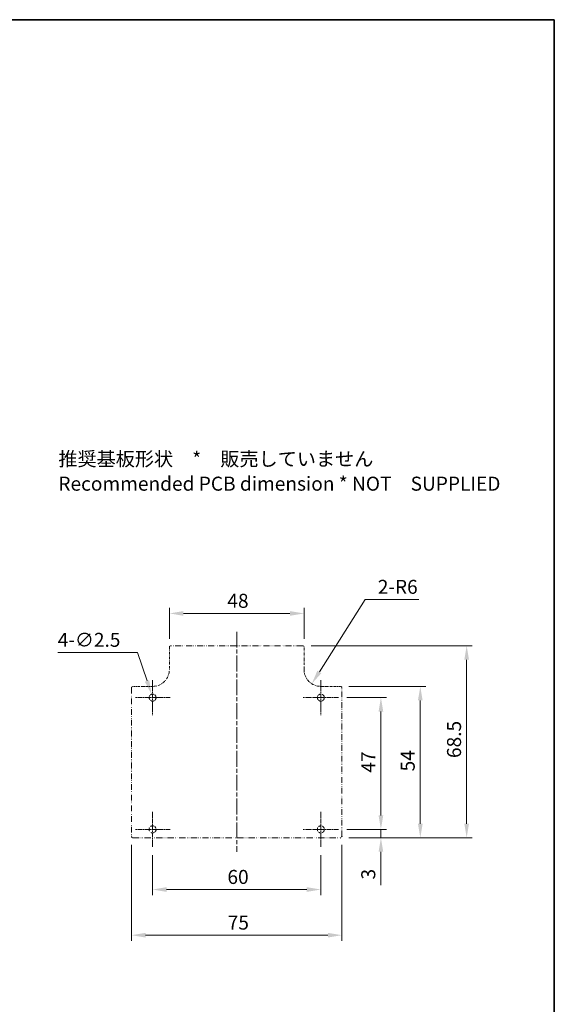
# Model space of a CAD drawing. Units: millimetres. Extents: x 1990 to 5148, y 1247 to 1809.
# Drawn here: x 4957 to 5148, y 1458 to 1809 of the extents above; entities that cross this region are included whole.
import ezdxf

# ---------------------------------------------------------------- set-up
doc = ezdxf.new("R2010")
doc.units = ezdxf.units.MM
doc.linetypes.add('CHAIN', pattern=[0.3543, 0.2362, -0.0295, 0.0591, -0.0295])
doc.linetypes.add('DASH_DOUBLE_DOT', pattern=[0.4398, 0.24, -0.06, 0.0098, -0.06, 0.01, -0.06])
for name, color, linetype, lineweight in [('Border (ISO)', 7, 'Continuous', 35), ('Center Mark (ISO)', 131, 'Continuous', 18), ('Centerline (ISO)', 131, 'Continuous', 18), ('Dimension (ISO)', 7, 'Continuous', 18), ('Symbol (ISO)', 7, 'Continuous', 18), ('Visible (ISO)', 7, 'Continuous', 35)]:
    doc.layers.add(name, color=color, linetype=linetype, lineweight=lineweight)
doc.styles.add('Note Text (TK)', font='txt')
doc.dimstyles.new('Default - Method 1b (TK)', dxfattribs={"dimscale": 2, "dimtxt": 2.5, "dimasz": 2.5, "dimexe": 1, "dimexo": 1.5, "dimgap": 1, "dimtad": 1, "dimtoh": 1, "dimrnd": 1e-08, "dimdsep": 46, "dimtxsty": 'Note Text (TK)', "dimcen": 0.09, "dimdle": 5, "dimclrd": 100, "dimclre": 100, "dimclrt": 7, "dimadec": 1, "dimazin": 1, "dimtfac": 1, "dimtmove": 0, "dimatfit": 3, "dimfxl": 1, "dimtolj": 1, "dimlwd": -1, "dimlwe": -1, "dimarcsym": 0})

# ---------------------------------------------------------------- blocks, each defined once
blk = doc.blocks.new('図面枠 tk図枠')
at = {"layer": 'Border (ISO)'}
for p, q in [((14.5, 289), (405.5, 289)), ((405.5, 289), (405.5, 8))]:
    blk.add_line(p, q, dxfattribs=at)
blk = doc.blocks.new('*D176')
at = {"layer": 'Defpoints', "color": 0}
for p in [(5004.07, 1568.16), (5004.85, 1565.79)]:
    blk.add_point(p, dxfattribs=at)
at = {"layer": 'Dimension (ISO)', "color": 100}
for p, q in [((4970.65, 1583.09), (4999.14, 1583.09)), ((4999.14, 1583.09), (5002.5, 1572.91)), ((5004.28, 1566.97), (5004.64, 1566.97)), ((5004.46, 1566.79), (5004.46, 1567.15))]:
    blk.add_line(p, q, dxfattribs=at)
blk.add_solid([(5003.29, 1573.17), (5001.71, 1572.65), (5004.07, 1568.16)], dxfattribs=at)
at = {"layer": 'Dimension (ISO)', "color": 7, "insert": (4970.65, 1587.58), "char_height": 5, "attachment_point": 4, "style": 'Note Text (TK)'}
blk.add_mtext('\\A1;\\fＭＳ Ｐゴシック|b0|i0;\\H4.9746;4-∅2.5', dxfattribs=at)
blk = doc.blocks.new('*D177')
at = {"layer": 'Defpoints', "color": 0}
for p in [(5064.46, 1576.97), (5061.25, 1571.91)]:
    blk.add_point(p, dxfattribs=at)
at = {"layer": 'Dimension (ISO)', "color": 100}
for p, q in [((5080.32, 1601.99), (5063.93, 1576.13)), ((5099.41, 1601.99), (5080.32, 1601.99))]:
    blk.add_line(p, q, dxfattribs=at)
blk.add_solid([(5063.22, 1576.58), (5064.63, 1575.68), (5061.25, 1571.91)], dxfattribs=at)
at = {"layer": 'Dimension (ISO)', "color": 7, "insert": (5084.79, 1606.48), "char_height": 5, "attachment_point": 4, "style": 'Note Text (TK)'}
blk.add_mtext('\\A1;\\fＭＳ Ｐゴシック|b0|i0;\\H4.9746;2-R6', dxfattribs=at)
blk = doc.blocks.new('*D178')
at = {"layer": 'Defpoints', "color": 0}
for p in [(4996.96, 1517.47), (5071.96, 1517.47), (5071.96, 1482.21)]:
    blk.add_point(p, dxfattribs=at)
at = {"layer": 'Dimension (ISO)', "color": 100}
for p, q in [((4996.96, 1514.47), (4996.96, 1480.21)), ((5071.96, 1514.47), (5071.96, 1480.21)), ((5001.96, 1482.21), (5066.96, 1482.21))]:
    blk.add_line(p, q, dxfattribs=at)
for points in [[(5001.96, 1483.05), (5001.96, 1481.38), (4996.96, 1482.21)], [(5066.96, 1483.05), (5066.96, 1481.38), (5071.96, 1482.21)]]:
    blk.add_solid(points, dxfattribs=at)
at = {"layer": 'Dimension (ISO)', "color": 7, "insert": (5031.25, 1486.71), "char_height": 5, "attachment_point": 4, "style": 'Note Text (TK)'}
blk.add_mtext('\\A1;75', dxfattribs=at)
blk = doc.blocks.new('*D179')
at = {"layer": 'Defpoints', "color": 0}
for p in [(5058.46, 1597), (5010.46, 1584.97), (5058.46, 1584.97)]:
    blk.add_point(p, dxfattribs=at)
at = {"layer": 'Dimension (ISO)', "color": 100}
for p, q in [((5010.46, 1587.97), (5010.46, 1599)), ((5058.46, 1587.97), (5058.46, 1599)), ((5015.46, 1597), (5053.46, 1597))]:
    blk.add_line(p, q, dxfattribs=at)
for points in [[(5015.46, 1597.83), (5015.46, 1596.16), (5010.46, 1597)], [(5053.46, 1597.83), (5053.46, 1596.16), (5058.46, 1597)]]:
    blk.add_solid(points, dxfattribs=at)
at = {"layer": 'Dimension (ISO)', "color": 7, "insert": (5031.12, 1601.5), "char_height": 5, "attachment_point": 4, "style": 'Note Text (TK)'}
blk.add_mtext('\\A1;48', dxfattribs=at)
blk = doc.blocks.new('*D180')
at = {"layer": 'Defpoints', "color": 0}
for p in [(5057.96, 1585.47), (5071.46, 1516.97), (5116.46, 1516.97)]:
    blk.add_point(p, dxfattribs=at)
at = {"layer": 'Dimension (ISO)', "color": 100}
for p, q in [((5060.96, 1585.47), (5118.46, 1585.47)), ((5116.46, 1580.47), (5116.46, 1521.97)), ((5074.46, 1516.97), (5118.46, 1516.97))]:
    blk.add_line(p, q, dxfattribs=at)
for points in [[(5115.63, 1580.47), (5117.29, 1580.47), (5116.46, 1585.47)], [(5115.63, 1521.97), (5117.29, 1521.97), (5116.46, 1516.97)]]:
    blk.add_solid(points, dxfattribs=at)
at = {"layer": 'Dimension (ISO)', "color": 7, "insert": (5111.96, 1545.41), "char_height": 5, "attachment_point": 4, "rotation": 90, "style": 'Note Text (TK)'}
blk.add_mtext('\\A1;68.5', dxfattribs=at)
blk = doc.blocks.new('*D181')
at = {"layer": 'Defpoints', "color": 0}
for p in [(5070.71, 1519.97), (5071.46, 1516.97), (5085.88, 1516.97)]:
    blk.add_point(p, dxfattribs=at)
at = {"layer": 'Dimension (ISO)', "color": 100}
for p, q in [((5085.88, 1524.97), (5085.88, 1529.97)), ((5073.71, 1519.97), (5087.88, 1519.97)), ((5085.88, 1519.97), (5085.88, 1516.97)), ((5074.46, 1516.97), (5087.88, 1516.97)), ((5085.88, 1511.97), (5085.88, 1500.08))]:
    blk.add_line(p, q, dxfattribs=at)
for points in [[(5085.05, 1524.97), (5086.72, 1524.97), (5085.88, 1519.97)], [(5085.05, 1511.97), (5086.72, 1511.97), (5085.88, 1516.97)]]:
    blk.add_solid(points, dxfattribs=at)
at = {"layer": 'Dimension (ISO)', "color": 7, "insert": (5081.38, 1502.08), "char_height": 5, "attachment_point": 4, "rotation": 90, "style": 'Note Text (TK)'}
blk.add_mtext('\\A1;3', dxfattribs=at)
blk = doc.blocks.new('*D182')
at = {"layer": 'Defpoints', "color": 0}
for p in [(5004.46, 1513.72), (5064.46, 1513.72), (5064.46, 1498.5)]:
    blk.add_point(p, dxfattribs=at)
at = {"layer": 'Dimension (ISO)', "color": 100}
for p, q in [((5004.46, 1510.72), (5004.46, 1496.5)), ((5064.46, 1510.72), (5064.46, 1496.5)), ((5009.46, 1498.5), (5059.46, 1498.5))]:
    blk.add_line(p, q, dxfattribs=at)
for points in [[(5009.46, 1499.34), (5009.46, 1497.67), (5004.46, 1498.5)], [(5059.46, 1499.34), (5059.46, 1497.67), (5064.46, 1498.5)]]:
    blk.add_solid(points, dxfattribs=at)
at = {"layer": 'Dimension (ISO)', "color": 7, "insert": (5031.15, 1503), "char_height": 5, "attachment_point": 4, "style": 'Note Text (TK)'}
blk.add_mtext('\\A1;60', dxfattribs=at)
blk = doc.blocks.new('*D183')
at = {"layer": 'Defpoints', "color": 0}
for p in [(5070.71, 1566.97), (5070.71, 1519.97), (5085.88, 1519.97)]:
    blk.add_point(p, dxfattribs=at)
at = {"layer": 'Dimension (ISO)', "color": 100}
for p, q in [((5073.71, 1566.97), (5087.88, 1566.97)), ((5085.88, 1561.97), (5085.88, 1524.97)), ((5073.71, 1519.97), (5087.88, 1519.97))]:
    blk.add_line(p, q, dxfattribs=at)
for points in [[(5085.05, 1561.97), (5086.72, 1561.97), (5085.88, 1566.97)], [(5085.05, 1524.97), (5086.72, 1524.97), (5085.88, 1519.97)]]:
    blk.add_solid(points, dxfattribs=at)
at = {"layer": 'Dimension (ISO)', "color": 7, "insert": (5081.38, 1540.19), "char_height": 5, "attachment_point": 4, "rotation": 90, "style": 'Note Text (TK)'}
blk.add_mtext('\\A1;47', dxfattribs=at)
blk = doc.blocks.new('*D204')
at = {"layer": 'Defpoints', "color": 0}
for p in [(5071.46, 1570.97), (5071.46, 1516.97), (5099.93, 1516.97)]:
    blk.add_point(p, dxfattribs=at)
at = {"layer": 'Dimension (ISO)', "color": 100}
for p, q in [((5074.46, 1570.97), (5101.93, 1570.97)), ((5099.93, 1565.97), (5099.93, 1521.97)), ((5074.46, 1516.97), (5101.93, 1516.97))]:
    blk.add_line(p, q, dxfattribs=at)
for points in [[(5099.09, 1565.97), (5100.76, 1565.97), (5099.93, 1570.97)], [(5099.09, 1521.97), (5100.76, 1521.97), (5099.93, 1516.97)]]:
    blk.add_solid(points, dxfattribs=at)
at = {"layer": 'Dimension (ISO)', "color": 7, "insert": (5095.43, 1540.64), "char_height": 5, "attachment_point": 4, "rotation": 90, "style": 'Note Text (TK)'}
blk.add_mtext('\\A1;54', dxfattribs=at)

msp = doc.modelspace()

# ---------------------------------------------------------------- linework, layer by layer
at = {"layer": 'Center Mark (ISO)', "linetype": 'CHAIN', "ltscale": 6.944946}
for p, q in [((5004.4607, 1573.2246), (5004.4607, 1560.7246)), ((5064.4607, 1573.2246), (5064.4607, 1560.7246)), ((5010.7107, 1566.9746), (4998.2107, 1566.9746)), ((5070.7107, 1566.9746), (5058.2107, 1566.9746)), ((5004.4607, 1526.2246), (5004.4607, 1513.7246)), ((5064.4607, 1526.2246), (5064.4607, 1513.7246)), ((5010.7107, 1519.9746), (4998.2107, 1519.9746)), ((5070.7107, 1519.9746), (5058.2107, 1519.9746))]:
    msp.add_line(p, q, dxfattribs=at)
at = {"layer": 'Centerline (ISO)', "linetype": 'CHAIN', "ltscale": 23.990969}
msp.add_line((5034.4607, 1590.4746), (5034.4607, 1511.9746), dxfattribs=at)
at = {"layer": 'Visible (ISO)', "linetype": 'DASH_DOUBLE_DOT', "lineweight": 18, "ltscale": 3.580626}
for p, q in [((5010.4607, 1584.9746), (5010.4607, 1576.9746)), ((5058.4607, 1576.9746), (5058.4607, 1584.9746))]:
    msp.add_line(p, q, dxfattribs=at)
at = {"layer": 'Visible (ISO)', "linetype": 'DASH_DOUBLE_DOT', "lineweight": 18, "ltscale": 8.905563}
msp.add_line((5057.9607, 1585.4746), (5010.9607, 1585.4746), dxfattribs=at)
at = {"layer": 'Visible (ISO)', "linetype": 'DASH_DOUBLE_DOT', "lineweight": 18, "ltscale": 8.607809}
for p, q in [((4996.9607, 1570.4746), (4996.9607, 1517.4746)), ((5071.9607, 1517.4746), (5071.9607, 1570.4746))]:
    msp.add_line(p, q, dxfattribs=at)
at = {"layer": 'Visible (ISO)', "linetype": 'DASH_DOUBLE_DOT', "lineweight": 18, "ltscale": 3.133035}
for p, q in [((5004.4607, 1570.9746), (4997.4607, 1570.9746)), ((5071.4607, 1570.9746), (5064.4607, 1570.9746))]:
    msp.add_line(p, q, dxfattribs=at)
at = {"layer": 'Visible (ISO)', "linetype": 'DASH_DOUBLE_DOT', "lineweight": 18, "ltscale": 9.347683}
msp.add_line((4997.4607, 1516.9746), (5071.4607, 1516.9746), dxfattribs=at)
at = {"layer": 'Visible (ISO)', "linetype": 'DASH_DOUBLE_DOT', "lineweight": 18, "ltscale": 3.515269}
for centre in [(5004.4607, 1566.9746), (5064.4607, 1566.9746), (5004.4607, 1519.9746), (5064.4607, 1519.9746)]:
    msp.add_circle(centre, 1.25, dxfattribs=at)
at = {"layer": 'Visible (ISO)', "linetype": 'DASH_DOUBLE_DOT', "lineweight": 18, "ltscale": 0.351437}
for centre, start, end in [((5010.9607, 1584.9746), 90, 180), ((5057.9607, 1584.9746), 0, 90), ((4997.4607, 1570.4746), 90, 180), ((5071.4607, 1570.4746), 0, 90), ((4997.4607, 1517.4746), 180, 270)]:
    msp.add_arc(centre, 0.5, start, end, dxfattribs=at)
at = {"layer": 'Visible (ISO)', "linetype": 'DASH_DOUBLE_DOT', "lineweight": 18, "ltscale": 4.218343}
for centre, start, end in [((5004.4607, 1576.9746), 270, 0), ((5064.4607, 1576.9746), 180, 270)]:
    msp.add_arc(centre, 6, start, end, dxfattribs=at)
at = {"layer": 'Visible (ISO)', "linetype": 'CHAIN', "ltscale": 0.43627}
msp.add_arc((5071.4607, 1517.4746), 0.5, 270, 0, dxfattribs=at)

# ---------------------------------------------------------------- block references
at = {"xscale": 2, "yscale": 2, "zscale": 2}
msp.add_blockref('図面枠 tk図枠', (4336.7095, 1230.7913), dxfattribs=at)

# ---------------------------------------------------------------- texts
at = {"layer": 'Symbol (ISO)', "color": 7, "insert": (4970.8632, 1647.0434), "char_height": 5, "width": 158.947372, "attachment_point": 4, "line_spacing_factor": 0.529091, "style": 'Note Text (TK)'}
msp.add_mtext('推奨基板形状\u3000*\u3000販売していません\\P\\PRecommended PCB dimension * NOT\u3000SUPPLIED ', dxfattribs=at)

# ---------------------------------------------------------------- dimensions: what is measured, and where the dimension line sits
at = {"layer": 'Dimension (ISO)', "color": 100}
dim = msp.add_radius_dim(center=(5064.4607, 1576.9746), mpoint=(5061.2476, 1571.9075), text='\\fＭＳ Ｐゴシック|b0|i0;\\H4.9746;2-<>', dimstyle='Default - Method 1b (TK)', override={"dimgap": 1, "dimtih": 1, "dimdec": 2, "dimlfac": 1, "dimcen": 0, "dimtol": 0, "dimlim": 0, "dimtp": 0, "dimtm": 0, "dimtdec": 2, "dimtofl": 0}, dxfattribs=at)
dim.commit()
dim.dimension.update_dxf_attribs({"geometry": '*D177', "text_midpoint": (5092.1003, 1601.9925), "dimtype": 164})
for base, p1, p2, angle, override, picture, middle in [((5058.4607, 1596.9979), (5010.4607, 1584.9746), (5058.4607, 1584.9746), 180, {"dimgap": 1, "dimtoh": 0, "dimdec": 2, "dimtol": 0, "dimlim": 0, "dimtp": 0, "dimtm": 0, "dimtdec": 2, "dimtofl": 0, "dimatfit": 1}, '*D179', (5034.4607, 1596.9979)), ((5116.4608, 1516.9746), (5057.9607, 1585.4746), (5071.4607, 1516.9746), 270, {"dimgap": 1, "dimtoh": 0, "dimdec": 2, "dimtol": 0, "dimlim": 0, "dimtp": 0, "dimtm": 0, "dimtdec": 2, "dimtofl": 0, "dimatfit": 1}, '*D180', (5116.4608, 1551.2246)), ((5099.9267, 1516.9746), (5071.4607, 1570.9746), (5071.4607, 1516.9746), 90, {"dimgap": 1, "dimtoh": 0, "dimdec": 2, "dimtol": 0, "dimlim": 0, "dimtp": 0, "dimtm": 0, "dimtdec": 2, "dimtofl": 0, "dimatfit": 1}, '*D204', (5099.9267, 1543.9746)), ((5085.8842, 1519.9746), (5070.7107, 1566.9746), (5070.7107, 1519.9746), 90, {"dimgap": 1, "dimtoh": 0, "dimdec": 2, "dimtol": 0, "dimlim": 0, "dimtp": 0, "dimtm": 0, "dimtdec": 2, "dimtofl": 0, "dimatfit": 1}, '*D183', (5085.8842, 1543.4746)), ((5085.8842, 1516.9746), (5070.7107, 1519.9746), (5071.4607, 1516.9746), 90, {"dimgap": 1, "dimtoh": 0, "dimdec": 2, "dimtol": 0, "dimlim": 0, "dimtp": 0, "dimtm": 0, "dimtdec": 2, "dimtofl": 1, "dimatfit": 1}, '*D181', (5085.8842, 1503.5258)), ((5071.9607, 1482.2117), (4996.9607, 1517.4746), (5071.9607, 1517.4746), 180, {"dimgap": 1, "dimtoh": 0, "dimdec": 2, "dimtol": 0, "dimlim": 0, "dimtp": 0, "dimtm": 0, "dimtdec": 2, "dimtofl": 0, "dimatfit": 1}, '*D178', (5034.4607, 1482.2117)), ((5064.4607, 1498.502), (5004.4607, 1513.7246), (5064.4607, 1513.7246), 180, {"dimgap": 1, "dimtoh": 0, "dimdec": 2, "dimtol": 0, "dimlim": 0, "dimtp": 0, "dimtm": 0, "dimtdec": 2, "dimtofl": 0, "dimatfit": 1}, '*D182', (5034.4607, 1498.502))]:
    dim = msp.add_linear_dim(base=base, p1=p1, p2=p2, angle=angle, dimstyle='Default - Method 1b (TK)', override=override, dxfattribs=at)
    dim.commit()
    dim.dimension.update_dxf_attribs({"geometry": picture, "text_midpoint": middle, "dimtype": 160})
dim = msp.add_diameter_dim_2p(p1=(5004.8523, 1565.7876), p2=(5004.0691, 1568.1617), text='\\fＭＳ Ｐゴシック|b0|i0;\\H4.9746;4-<>', dimstyle='Default - Method 1b (TK)', override={"dimgap": 1, "dimtih": 1, "dimdec": 2, "dimlfac": 1, "dimtol": 0, "dimlim": 0, "dimtp": 0, "dimtm": 0, "dimtdec": 2, "dimtofl": 0}, dxfattribs=at)
dim.commit()
dim.dimension.update_dxf_attribs({"geometry": '*D176', "text_midpoint": (4980.1155, 1583.0917), "dimtype": 163})

doc.saveas('drawing.dxf')
